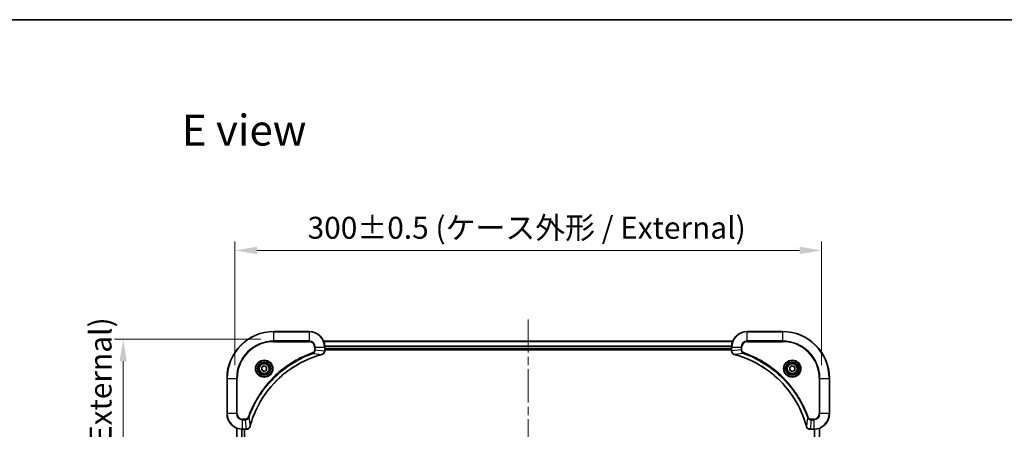
# Model space of a CAD drawing. Units: millimetres. Extents: x 0 to 8076, y 0 to 1264.
# Drawn here: x 1605 to 2108, y 1055 to 1264 of the extents above; entities that cross this region are included whole.
import ezdxf

# ---------------------------------------------------------------- set-up
doc = ezdxf.new("R2010")
doc.units = ezdxf.units.MM
doc.header["$LTSCALE"] = 3
doc.linetypes.add('CHAIN', pattern=[0.3543, 0.2362, -0.0295, 0.0591, -0.0295])
doc.layers.get('Defpoints').update_dxf_attribs({"lineweight": 25})
for name, color, linetype, lineweight in [('Border (ISO)', 7, 'Continuous', 35), ('Dimension (ISO)', 7, 'Continuous', 18), ('Dimension (ISO) @ 1', 7, 'Continuous', 18), ('Symbol (ISO)', 7, 'Continuous', 18), ('Visible (ISO)', 7, 'Continuous', 35), ('Visible Narrow (ISO)', 7, 'Continuous', 25)]:
    doc.layers.add(name, color=color, linetype=linetype, lineweight=lineweight)
doc.layers.add('Centerline (ISO)', color=7, linetype='Continuous', lineweight=18, true_color=0x80ffff)
doc.styles.add('Note Text (TK)', font='MS PGothic.ttf')
doc.dimstyles.new('Default - Method 1b (TK)', dxfattribs={"dimscale": 3, "dimtxt": 2.5, "dimasz": 2.5, "dimexe": 1, "dimexo": 1.5, "dimgap": 1, "dimtad": 1, "dimrnd": 1e-08, "dimdsep": 46, "dimtxsty": 'Note Text (TK)', "dimcen": 0.09, "dimdle": 5, "dimclrd": 100, "dimclre": 100, "dimclrt": 7, "dimadec": 1, "dimazin": 1, "dimtfac": 1, "dimtmove": 0, "dimatfit": 3, "dimfxl": 0, "dimtolj": 1, "dimlwd": -1, "dimlwe": -1, "dimarcsym": 0})

# ---------------------------------------------------------------- blocks, each defined once
blk = doc.blocks.new('図面枠 tk図枠')
at = {"layer": 'Border (ISO)'}
blk.add_line((14.5, 289), (405.5, 289), dxfattribs=at)
blk = doc.blocks.new('*D85')
at = {"layer": 'Defpoints', "color": 0, "transparency": 16777216}
for p in [(2014.5, 1146.56), (1714.5, 1081.11), (2014.5, 1081.11)]:
    blk.add_point(p, dxfattribs=at)
at = {"layer": 'Dimension (ISO)', "color": 100, "transparency": 16777216}
for p, q in [((1714.5, 1087.86), (1714.5, 1151.06)), ((2014.5, 1087.86), (2014.5, 1151.06)), ((1725.75, 1146.56), (2003.25, 1146.56))]:
    blk.add_line(p, q, dxfattribs=at)
for points in [[(1725.75, 1148.44), (1725.75, 1144.69), (1714.5, 1146.56)], [(2003.25, 1148.44), (2003.25, 1144.69), (2014.5, 1146.56)]]:
    blk.add_solid(points, dxfattribs=at)
at = {"layer": 'Dimension (ISO)', "color": 7, "transparency": 16777216, "insert": (1751.69, 1158.13), "char_height": 11.25, "attachment_point": 4, "style": 'Note Text (TK)'}
blk.add_mtext('\\A1;\\fＭＳ Ｐゴシック|b0|i0;{\\H11.2050;300±0.5 (ケース外形 / External)}', dxfattribs=at)
blk = doc.blocks.new('*D86')
at = {"layer": 'Defpoints', "color": 0, "transparency": 16777216}
for p in [(1734.5, 1101.11), (1657.4, 901.11), (1734.5, 901.11)]:
    blk.add_point(p, dxfattribs=at)
at = {"layer": 'Dimension (ISO)', "color": 100, "transparency": 16777216}
for p, q in [((1727.75, 1101.11), (1652.9, 1101.11)), ((1657.4, 1089.86), (1657.4, 912.36)), ((1727.75, 901.11), (1652.9, 901.11))]:
    blk.add_line(p, q, dxfattribs=at)
for points in [[(1655.53, 1089.86), (1659.28, 1089.86), (1657.4, 1101.11)], [(1655.53, 912.36), (1659.28, 912.36), (1657.4, 901.11)]]:
    blk.add_solid(points, dxfattribs=at)
at = {"layer": 'Dimension (ISO)', "color": 7, "transparency": 16777216, "insert": (1645.84, 888.3), "char_height": 11.25, "attachment_point": 4, "rotation": 90, "style": 'Note Text (TK)'}
blk.add_mtext('\\A1;\\fＭＳ Ｐゴシック|b0|i0;{\\H11.2050;200±0.5 (ケース外形 / External)}', dxfattribs=at)

msp = doc.modelspace()

# ---------------------------------------------------------------- linework, layer by layer
at = {"layer": 'Centerline (ISO)', "linetype": 'CHAIN', "ltscale": 23.990969}
msp.add_line((1864.5025, 1111.2909), (1864.5025, 890.93), dxfattribs=at)
at = {"layer": 'Visible (ISO)'}
for p, q in [((1752.5025, 1105.1105), (1734.5025, 1105.1105)), ((1994.5025, 1105.1105), (1976.5025, 1105.1105)), ((1759.9187, 1100.1105), (1969.0863, 1100.1105)), ((1760.5025, 1095.2795), (1760.5025, 1097.1105)), ((1760.5025, 1096.1105), (1968.5025, 1096.1105)), ((1760.5025, 1095.8105), (1968.5025, 1095.8105)), ((1760.5025, 1095.2795), (1760.5025, 1095.2641)), ((1968.5025, 1097.1105), (1968.5025, 1095.2795)), ((1968.5025, 1095.2641), (1968.5025, 1095.2795)), ((1728.2525, 1086.8322), (1729.5025, 1087.5539)), ((1729.5025, 1087.5539), (1730.7525, 1086.8322)), ((1998.2525, 1086.8322), (1999.5025, 1087.5539)), ((1999.5025, 1087.5539), (2000.7525, 1086.8322)), ((1728.2525, 1085.3888), (1728.2525, 1086.8322)), ((1729.5025, 1084.6671), (1728.2525, 1085.3888)), ((1730.7525, 1085.3888), (1729.5025, 1084.6671)), ((1730.7525, 1086.8322), (1730.7525, 1085.3888)), ((1998.2525, 1085.3888), (1998.2525, 1086.8322)), ((1999.5025, 1084.6671), (1998.2525, 1085.3888)), ((2000.7525, 1085.3888), (1999.5025, 1084.6671)), ((2000.7525, 1086.8322), (2000.7525, 1085.3888)), ((1710.5025, 1081.1105), (1710.5025, 1063.1105)), ((2018.5025, 1063.1105), (2018.5025, 1081.1105)), ((1715.5025, 1055.6943), (1715.5025, 946.5267)), ((1718.5025, 1055.1105), (1720.3335, 1055.1105)), ((1719.5025, 1055.1105), (1719.5025, 947.1105)), ((1720.3489, 1055.1105), (1720.3335, 1055.1105)), ((2008.6715, 1055.1105), (2008.6561, 1055.1105)), ((2008.6715, 1055.1105), (2010.5025, 1055.1105)), ((2013.5025, 946.5267), (2013.5025, 1055.6943))]:
    msp.add_line(p, q, dxfattribs=at)
for centre, radius in [((1729.5025, 1086.1105), 3.25), ((1729.5025, 1086.1105), 2.75), ((1999.5025, 1086.1105), 3.25), ((1999.5025, 1086.1105), 2.75)]:
    msp.add_circle(centre, radius, dxfattribs=at)
for centre, radius, start, end in [((1734.5025, 1081.1105), 24, 90, 180), ((1752.5025, 1097.1105), 8, 0, 90), ((1976.5025, 1097.1105), 8, 90, 180), ((1994.5025, 1081.1105), 24, 0, 90), ((1718.5025, 1063.1105), 8, 180, 270), ((2010.5025, 1063.1105), 8, 270, 0)]:
    msp.add_arc(centre, radius, start, end, dxfattribs=at)
for points, knots in [([(1722.3, 1056.6642), (1722.9734, 1059.1585), (1723.833, 1061.6026), (1724.8694, 1063.9692), (1726.9421, 1068.7024), (1729.7256, 1073.1245), (1733.0972, 1077.0401), (1736.4688, 1080.9558), (1740.4284, 1084.3652), (1744.8013, 1087.1178), (1749.1741, 1089.8704), (1753.9602, 1091.9662), (1758.9488, 1093.313)], [0, 0, 0, 0, 0.78253283, 0.78253283, 0.78253283, 2.34759848, 2.34759848, 2.34759848, 3.91266414, 3.91266414, 3.91266414, 5.47772979, 5.47772979, 5.47772979, 5.47772979]), ([(1759.021, 1093.3325), (1759.2599, 1093.3966), (1759.4876, 1093.5058), (1759.6881, 1093.6534), (1759.8886, 1093.801), (1760.0617, 1093.9869), (1760.1947, 1094.1981), (1760.3943, 1094.5149), (1760.5025, 1094.8893), (1760.5025, 1095.2641)], [-0.196787795, -0.196787795, -0.196787795, -0.196787795, -0.140562711, -0.140562711, -0.140562711, -0.084337626, -0.084337626, -0.084337626, 0, 0, 0, 0]), ([(1968.5025, 1095.2641), (1968.5025, 1094.7643), (1968.6989, 1094.2667), (1969.038, 1093.902), (1969.2924, 1093.6285), (1969.6257, 1093.4287), (1969.984, 1093.3325)], [-0.196787795, -0.196787795, -0.196787795, -0.196787795, -0.084337626, -0.084337626, -0.084337626, 0, 0, 0, 0]), ([(1970.0563, 1093.313), (1972.5506, 1092.6396), (1974.9946, 1091.78), (1977.3612, 1090.7436), (1982.0944, 1088.6709), (1986.5165, 1085.8874), (1990.4322, 1082.5158), (1994.3479, 1079.1442), (1997.7572, 1075.1846), (2000.5098, 1070.8117), (2003.2624, 1066.4389), (2005.3582, 1061.6528), (2006.7051, 1056.6642)], [0, 0, 0, 0, 0.78253283, 0.78253283, 0.78253283, 2.34759848, 2.34759848, 2.34759848, 3.91266414, 3.91266414, 3.91266414, 5.47772979, 5.47772979, 5.47772979, 5.47772979]), ([(1720.3489, 1055.1105), (1720.8486, 1055.1105), (1721.3463, 1055.3068), (1721.711, 1055.646), (1721.9844, 1055.9003), (1722.1843, 1056.2337), (1722.2805, 1056.592)], [-0.196787795, -0.196787795, -0.196787795, -0.196787795, -0.084337626, -0.084337626, -0.084337626, 0, 0, 0, 0]), ([(2006.7245, 1056.592), (2006.7886, 1056.3531), (2006.8979, 1056.1253), (2007.0454, 1055.9249), (2007.193, 1055.7244), (2007.3789, 1055.5513), (2007.5901, 1055.4183), (2007.9069, 1055.2187), (2008.2813, 1055.1105), (2008.6561, 1055.1105)], [-0.196787795, -0.196787795, -0.196787795, -0.196787795, -0.140562711, -0.140562711, -0.140562711, -0.084337626, -0.084337626, -0.084337626, 0, 0, 0, 0])]:
    msp.add_open_spline(points, degree=3, knots=knots, dxfattribs=at)
for points in [[(1758.9488, 1093.313), (1758.9729, 1093.3196), (1758.9971, 1093.3261), (1759.021, 1093.3325)], [(1969.984, 1093.3325), (1970.0079, 1093.3261), (1970.0321, 1093.3196), (1970.0563, 1093.313)], [(1722.2805, 1056.592), (1722.2869, 1056.6159), (1722.2934, 1056.6401), (1722.3, 1056.6642)], [(2006.7051, 1056.6642), (2006.7116, 1056.6401), (2006.7181, 1056.6159), (2006.7245, 1056.592)]]:
    msp.add_open_spline(points, degree=3, dxfattribs=at)
at = {"layer": 'Visible Narrow (ISO)'}
for p, q in [((1734.5025, 1104.964), (1734.5025, 1105.1105)), ((1734.5025, 1104.964), (1752.5025, 1104.964)), ((1734.5025, 1100.2569), (1734.5025, 1104.964)), ((1752.5025, 1104.964), (1752.5025, 1105.1105)), ((1752.5025, 1104.964), (1752.5025, 1100.2569)), ((1976.5025, 1104.964), (1976.5025, 1105.1105)), ((1976.5025, 1104.964), (1994.5025, 1104.964)), ((1976.5025, 1100.2569), (1976.5025, 1104.964)), ((1994.5025, 1104.964), (1994.5025, 1105.1105)), ((1994.5025, 1104.964), (1994.5025, 1100.2569)), ((1752.5025, 1100.2569), (1734.5025, 1100.2569)), ((1734.5025, 1100.2569), (1734.5025, 1099.9034)), ((1734.5025, 1099.9034), (1752.5025, 1099.9034)), ((1752.5025, 1100.2569), (1752.5025, 1099.9034)), ((1759.9465, 1100.0409), (1969.0586, 1100.0409)), ((1760.4807, 1097.7004), (1968.5243, 1097.7004)), ((1760.4944, 1097.47), (1968.5106, 1097.47)), ((1976.5025, 1100.2569), (1976.5025, 1099.9034)), ((1994.5025, 1100.2569), (1976.5025, 1100.2569)), ((1976.5025, 1099.9034), (1994.5025, 1099.9034)), ((1994.5025, 1099.9034), (1994.5025, 1100.2569)), ((1754.4732, 1093.8727), (1754.3198, 1094.3053)), ((1754.4732, 1093.8727), (1758.9409, 1093.342)), ((1755.2954, 1097.1105), (1755.2954, 1095.7734)), ((1755.649, 1097.1105), (1755.2954, 1097.1105)), ((1755.649, 1095.7734), (1755.2954, 1095.7734)), ((1755.649, 1097.1105), (1760.3561, 1097.1105)), ((1755.649, 1095.7734), (1755.649, 1097.1105)), ((1755.649, 1095.7734), (1760.3561, 1095.2795)), ((1760.3561, 1097.1105), (1760.3561, 1095.2795)), ((1760.3561, 1097.1105), (1760.5025, 1097.1105)), ((1760.5025, 1095.2795), (1760.3561, 1095.2795)), ((1760.5025, 1096.4105), (1968.5025, 1096.4105)), ((1968.5025, 1097.1105), (1968.649, 1097.1105)), ((1968.649, 1095.2795), (1968.5025, 1095.2795)), ((1968.649, 1095.2795), (1968.649, 1097.1105)), ((1968.649, 1097.1105), (1973.3561, 1097.1105)), ((1973.3561, 1095.7734), (1968.649, 1095.2795)), ((1974.5318, 1093.8727), (1970.0642, 1093.342)), ((1973.3561, 1097.1105), (1973.3561, 1095.7734)), ((1973.3561, 1097.1105), (1973.7096, 1097.1105)), ((1973.3561, 1095.7734), (1973.7096, 1095.7734)), ((1973.7096, 1095.7734), (1973.7096, 1097.1105)), ((1974.5318, 1093.8727), (1974.6853, 1094.3053)), ((1710.649, 1081.1105), (1710.5025, 1081.1105)), ((1710.649, 1063.1105), (1710.649, 1081.1105)), ((1710.649, 1081.1105), (1715.3561, 1081.1105)), ((1715.7096, 1081.1105), (1715.3561, 1081.1105)), ((1715.3561, 1081.1105), (1715.3561, 1063.1105)), ((1715.7096, 1063.1105), (1715.7096, 1081.1105)), ((2013.2954, 1081.1105), (2013.2954, 1063.1105)), ((2013.649, 1081.1105), (2013.2954, 1081.1105)), ((2013.649, 1081.1105), (2018.3561, 1081.1105)), ((2013.649, 1063.1105), (2013.649, 1081.1105)), ((2018.3561, 1081.1105), (2018.3561, 1063.1105)), ((2018.3561, 1081.1105), (2018.5025, 1081.1105)), ((1710.649, 1063.1105), (1710.5025, 1063.1105)), ((1715.3561, 1063.1105), (1710.649, 1063.1105)), ((1715.3561, 1063.1105), (1715.7096, 1063.1105)), ((2013.649, 1063.1105), (2013.2954, 1063.1105)), ((2018.3561, 1063.1105), (2013.649, 1063.1105)), ((2018.3561, 1063.1105), (2018.5025, 1063.1105)), ((1719.8396, 1060.3176), (1718.5025, 1060.3176)), ((1718.5025, 1059.964), (1718.5025, 1060.3176)), ((1718.5025, 1059.964), (1719.8396, 1059.964)), ((1718.5025, 1055.2569), (1718.5025, 1059.964)), ((1719.8396, 1059.964), (1719.8396, 1060.3176)), ((1719.8396, 1059.964), (1720.3335, 1055.2569)), ((1721.7403, 1061.1398), (1721.3077, 1061.2932)), ((1721.7403, 1061.1398), (1722.271, 1056.6721)), ((2007.2647, 1061.1398), (2006.734, 1056.6721)), ((2007.2647, 1061.1398), (2007.6973, 1061.2932)), ((2009.1654, 1059.964), (2008.6715, 1055.2569)), ((2010.5025, 1060.3176), (2009.1654, 1060.3176)), ((2009.1654, 1059.964), (2009.1654, 1060.3176)), ((2009.1654, 1059.964), (2010.5025, 1059.964)), ((2010.5025, 1059.964), (2010.5025, 1060.3176)), ((2010.5025, 1059.964), (2010.5025, 1055.2569)), ((1715.572, 1055.6665), (1715.572, 946.5544)), ((1717.9126, 1055.1323), (1717.9126, 947.0887)), ((1718.143, 1055.1186), (1718.143, 947.1024)), ((1720.3335, 1055.2569), (1718.5025, 1055.2569)), ((1718.5025, 1055.1105), (1718.5025, 1055.2569)), ((1719.2025, 1055.1105), (1719.2025, 947.1105)), ((1720.3335, 1055.2569), (1720.3335, 1055.1105)), ((2010.5025, 1055.2569), (2008.6715, 1055.2569)), ((2008.6715, 1055.1105), (2008.6715, 1055.2569)), ((2010.5025, 1055.2569), (2010.5025, 1055.1105)), ((2010.862, 947.1024), (2010.862, 1055.1186)), ((2011.0925, 947.0887), (2011.0925, 1055.1323)), ((2013.433, 946.5544), (2013.433, 1055.6665))]:
    msp.add_line(p, q, dxfattribs=at)
for centre, radius in [((1729.5025, 1086.1105), 4.4571), ((1729.5025, 1086.1105), 4.1036), ((1729.5025, 1086.1105), 3.3964), ((1729.5025, 1086.1105), 2.45), ((1999.5025, 1086.1105), 4.4571), ((1999.5025, 1086.1105), 4.1036), ((1999.5025, 1086.1105), 3.3964), ((1999.5025, 1086.1105), 2.45)]:
    msp.add_circle(centre, radius, dxfattribs=at)
for centre, radius, start, end in [((1734.5025, 1081.1105), 23.8536, 90, 180), ((1752.5025, 1097.1105), 7.8536, 0, 90), ((1976.5025, 1097.1105), 7.8536, 90, 180), ((1994.5025, 1081.1105), 23.8536, 0, 90), ((1734.5025, 1081.1105), 19.1464, 90, 180), ((1734.5025, 1081.1105), 18.7929, 90, 180), ((1752.5025, 1097.1105), 3.1464, 0, 90), ((1752.5025, 1097.1105), 2.7929, 0, 90), ((1976.5025, 1097.1105), 3.1464, 90, 180), ((1976.5025, 1097.1105), 2.7929, 90, 180), ((1994.5025, 1081.1105), 19.1464, 0, 90), ((1994.5025, 1081.1105), 18.7929, 0, 90), ((1718.5025, 1063.1105), 7.8536, 180, 270), ((1718.5025, 1063.1105), 3.1464, 180, 270), ((1718.5025, 1063.1105), 2.7929, 180, 270), ((2010.5025, 1063.1105), 2.7929, 270, 0), ((2010.5025, 1063.1105), 7.8536, 270, 0), ((2010.5025, 1063.1105), 3.1464, 270, 0)]:
    msp.add_arc(centre, radius, start, end, dxfattribs=at)
for centre, major_axis, ratio, start_param, end_param in [((1758.8184, 1093.7957), (0.1303, -0.4827), 0.00038233, 5.93481643, 6.28318923), ((1758.8914, 1093.8154), (0.1296, -0.4829), 0.14287502, 0, 0.40009206), ((1760.1019, 1095.0334), (-0.0487, -2.3812), 0.1051554, 1.66859369, 1.67647558), ((1760.0025, 1095.2641), (0.5, 0), 0.00935385, 5.4972736, 6.28318531), ((1969.0025, 1095.2641), (-0.5, 0), 0.00935385, 0, 0.7859117), ((1968.9032, 1095.0333), (0.0487, -2.3816), 0.10517158, 4.60669413, 4.61457479), ((1970.1136, 1093.8154), (-0.1296, -0.4829), 0.14287502, 5.88309352, 6.28318531), ((1970.1866, 1093.7957), (-0.1303, -0.4827), 0.00038233, 0, 0.34837257), ((1720.5797, 1055.5111), (2.3816, 0.0487), 0.10517158, 4.60669413, 4.61457479), ((1720.3489, 1055.6105), (0, -0.5), 0.00935385, 0, 0.7859117), ((1721.7976, 1056.7216), (0.4829, -0.1296), 0.14287502, 5.88309352, 6.28318531), ((1721.8172, 1056.7946), (0.4827, -0.1303), 0.00038233, 0, 0.34837257), ((2007.1878, 1056.7946), (-0.4827, -0.1303), 0.00038233, 5.93481374, 6.28318637), ((2007.2074, 1056.7216), (-0.4829, -0.1296), 0.14287502, 0, 0.40009206), ((2008.4254, 1055.5111), (-2.3812, 0.0487), 0.1051554, 1.66859369, 1.67647558), ((2008.6561, 1055.6105), (0, -0.5), 0.00935385, 5.49727361, 6.28318531)]:
    msp.add_ellipse(centre, major_axis=major_axis, ratio=ratio, start_param=start_param, end_param=end_param, dxfattribs=at)
for points, knots in [([(1754.3198, 1094.3053), (1753.2367, 1093.9213), (1751.0947, 1093.0854), (1746.9256, 1091.1444), (1741.9619, 1088.2283), (1734.6732, 1082.5936), (1728.5498, 1075.6379), (1724.469, 1068.6871), (1722.5275, 1064.5184), (1721.6917, 1062.3762), (1721.3077, 1061.2932)], [0, 0, 0, 0, 0.34472946, 0.68945893, 1.37891786, 2.06837678, 3.44729464, 4.13675357, 4.48148303, 4.82621249, 4.82621249, 4.82621249, 4.82621249]), ([(1721.7403, 1061.1398), (1721.749, 1061.1642), (1721.7577, 1061.1885), (1721.7664, 1061.2129), (1721.8177, 1061.3564), (1721.8936, 1061.5649), (1721.9429, 1061.6984), (1721.974, 1061.7824), (1721.9989, 1061.8493), (1722.0265, 1061.9232), (1722.0393, 1061.9573), (1722.0527, 1061.9931), (1722.0682, 1062.0343), (1722.2913, 1062.6282), (1722.534, 1063.2423), (1722.7693, 1063.8091), (1722.8402, 1063.9798), (1722.9118, 1064.1499), (1722.9866, 1064.3248), (1723.4336, 1065.3705), (1723.9151, 1066.4042), (1724.4286, 1067.4214), (1724.857, 1068.27), (1725.3107, 1069.1129), (1725.7846, 1069.938), (1726.4469, 1071.0911), (1727.1468, 1072.2094), (1727.8908, 1073.3093), (1728.8688, 1074.7551), (1729.9186, 1076.1611), (1731.0338, 1077.5057), (1732.8296, 1079.6707), (1734.7904, 1081.6843), (1736.899, 1083.5441), (1737.297, 1083.8951), (1737.7, 1084.24), (1738.1082, 1084.5787), (1739.453, 1085.6942), (1740.8562, 1086.743), (1742.3037, 1087.7224), (1743.4037, 1088.4667), (1744.5219, 1089.1668), (1745.6751, 1089.829), (1746.5001, 1090.3027), (1747.343, 1090.7561), (1748.1916, 1091.1842), (1749.2089, 1091.6975), (1750.2428, 1092.1787), (1751.2882, 1092.6264), (1751.3736, 1092.663), (1751.4591, 1092.6994), (1751.5447, 1092.7355), (1751.6287, 1092.771), (1751.7128, 1092.8063), (1751.797, 1092.8414), (1751.8796, 1092.8758), (1751.9623, 1092.91), (1752.0451, 1092.9441), (1752.1262, 1092.9774), (1752.2073, 1093.0106), (1752.2886, 1093.0436), (1752.368, 1093.0758), (1752.4476, 1093.1079), (1752.5272, 1093.1398), (1752.6048, 1093.1709), (1752.6826, 1093.2018), (1752.7604, 1093.2326), (1752.8333, 1093.2614), (1752.9064, 1093.2901), (1752.9795, 1093.3186), (1753.0529, 1093.3473), (1753.1265, 1093.3758), (1753.2001, 1093.4041), (1753.2709, 1093.4314), (1753.3418, 1093.4585), (1753.4128, 1093.4855), (1753.4744, 1093.5088), (1753.536, 1093.5321), (1753.5977, 1093.5553), (1753.6618, 1093.5793), (1753.7259, 1093.6032), (1753.7901, 1093.6269), (1753.8491, 1093.6488), (1753.9083, 1093.6705), (1753.9675, 1093.6921), (1754.08, 1093.7332), (1754.1595, 1093.7621), (1754.2903, 1093.8084), (1754.3356, 1093.8244), (1754.3847, 1093.8416), (1754.424, 1093.8554), (1754.4404, 1093.8611), (1754.4568, 1093.8668), (1754.4732, 1093.8727)], [-4.82621249, -4.82621249, -4.82621249, -4.82621249, -4.81844842, -4.81844842, -4.81844842, -4.77269349, -4.77269349, -4.77269349, -4.74390962, -4.74390962, -4.74390962, -4.73061692, -4.73061692, -4.73061692, -4.53913686, -4.53913686, -4.53913686, -4.48148303, -4.48148303, -4.48148303, -4.13675357, -4.13675357, -4.13675357, -3.84919093, -3.84919093, -3.84919093, -3.44729464, -3.44729464, -3.44729464, -2.91901319, -2.91901319, -2.91901319, -2.06837678, -2.06837678, -2.06837678, -1.90783066, -1.90783066, -1.90783066, -1.37891786, -1.37891786, -1.37891786, -0.97698999, -0.97698999, -0.97698999, -0.68945893, -0.68945893, -0.68945893, -0.34472946, -0.34472946, -0.34472946, -0.31656511, -0.31656511, -0.31656511, -0.28890509, -0.28890509, -0.28890509, -0.26177095, -0.26177095, -0.26177095, -0.23519152, -0.23519152, -0.23519152, -0.20920511, -0.20920511, -0.20920511, -0.18386262, -0.18386262, -0.18386262, -0.16011563, -0.16011563, -0.16011563, -0.13625792, -0.13625792, -0.13625792, -0.11332385, -0.11332385, -0.11332385, -0.09343365, -0.09343365, -0.09343365, -0.07279556, -0.07279556, -0.07279556, -0.05381314, -0.05381314, -0.05381314, -0.01773212, -0.01773212, -0.01773212, -0.00521417, -0.00521417, -0.00521417, 0, 0, 0, 0]), ([(1758.9409, 1093.342), (1753.9401, 1091.9902), (1744.373, 1087.8081), (1732.4789, 1077.5704), (1725.5194, 1066.5055), (1722.9469, 1059.1725), (1722.271, 1056.6721)], [-5.47772979, -5.47772979, -5.47772979, -5.47772979, -3.91266414, -2.34759848, -0.78253283, 0, 0, 0, 0]), ([(1755.2954, 1095.7734), (1755.2954, 1095.5055), (1755.1844, 1095.0591), (1754.7969, 1094.5571), (1754.4881, 1094.365), (1754.3198, 1094.3053)], [0, 0, 0, 0, 0.080358178, 0.133930297, 0.187502416, 0.187502416, 0.187502416, 0.187502416]), ([(1754.4732, 1093.8727), (1754.6309, 1093.9453), (1754.7724, 1094.04), (1754.8955, 1094.1445), (1754.9475, 1094.1886), (1754.9965, 1094.2348), (1755.0434, 1094.2834), (1755.1304, 1094.3735), (1755.2086, 1094.4701), (1755.2769, 1094.5714), (1755.3325, 1094.6541), (1755.3817, 1094.7401), (1755.4249, 1094.8285), (1755.4936, 1094.9689), (1755.5404, 1095.0957), (1755.5788, 1095.2412), (1755.6213, 1095.402), (1755.6478, 1095.6024), (1755.649, 1095.7734)], [-0.187502416, -0.187502416, -0.187502416, -0.187502416, -0.149825893, -0.149825893, -0.149825893, -0.133930297, -0.133930297, -0.133930297, -0.104414332, -0.104414332, -0.104414332, -0.080358178, -0.080358178, -0.080358178, -0.04217927, -0.04217927, -0.04217927, 0, 0, 0, 0]), ([(1760.3559, 1095.2608), (1760.3538, 1095.058), (1760.3196, 1094.848), (1760.2573, 1094.6573), (1760.2147, 1094.5267), (1760.1593, 1094.4024), (1760.0902, 1094.2808), (1760.0306, 1094.176), (1759.9618, 1094.0758), (1759.8838, 1093.9822), (1759.8136, 1093.8978), (1759.7358, 1093.8187), (1759.6518, 1093.7456), (1759.5838, 1093.6865), (1759.5118, 1093.6315), (1759.4357, 1093.5812), (1759.3133, 1093.5004), (1759.18, 1093.4313), (1759.0376, 1093.3779)], [0, 0, 0, 0, 0.050060504, 0.050060504, 0.050060504, 0.084337626, 0.084337626, 0.084337626, 0.113903258, 0.113903258, 0.113903258, 0.140562711, 0.140562711, 0.140562711, 0.162131477, 0.162131477, 0.162131477, 0.196787795, 0.196787795, 0.196787795, 0.196787795]), ([(1969.9674, 1093.3779), (1969.761, 1093.4555), (1969.5724, 1093.5662), (1969.4092, 1093.6983), (1969.2987, 1093.7877), (1969.1991, 1093.8877), (1969.1103, 1093.9963), (1969.0279, 1094.0971), (1968.9575, 1094.2015), (1968.8977, 1094.3112), (1968.7446, 1094.5919), (1968.6527, 1094.9333), (1968.6491, 1095.2608)], [0, 0, 0, 0, 0.05028531, 0.05028531, 0.05028531, 0.084337626, 0.084337626, 0.084337626, 0.115936047, 0.115936047, 0.115936047, 0.196787795, 0.196787795, 0.196787795, 0.196787795]), ([(2006.734, 1056.6721), (2005.3822, 1061.6729), (2001.2001, 1071.24), (1990.9624, 1083.1341), (1979.8975, 1090.0936), (1972.5645, 1092.6661), (1970.0642, 1093.342)], [-5.47772979, -5.47772979, -5.47772979, -5.47772979, -3.91266414, -2.34759848, -0.78253283, 0, 0, 0, 0]), ([(1973.3561, 1095.7734), (1973.3567, 1095.5577), (1973.4062, 1095.2872), (1973.4728, 1095.0895), (1973.4946, 1095.0249), (1973.5182, 1094.9644), (1973.5441, 1094.906), (1973.5987, 1094.7829), (1973.6613, 1094.6684), (1973.7481, 1094.5437), (1973.8147, 1094.4481), (1973.8893, 1094.3567), (1973.9728, 1094.2715), (1974.0088, 1094.2348), (1974.0466, 1094.1992), (1974.0859, 1094.1649), (1974.2163, 1094.0512), (1974.3636, 1093.9501), (1974.5318, 1093.8727)], [-0.187504168, -0.187504168, -0.187504168, -0.187504168, -0.134326228, -0.134326228, -0.134326228, -0.116955095, -0.116955095, -0.116955095, -0.080358929, -0.080358929, -0.080358929, -0.0522949, -0.0522949, -0.0522949, -0.040179465, -0.040179465, -0.040179465, 0, 0, 0, 0]), ([(1974.6853, 1094.3053), (1974.559, 1094.3501), (1974.3223, 1094.4807), (1973.8741, 1094.9251), (1973.7096, 1095.4162), (1973.7096, 1095.7734)], [0, 0, 0, 0, 0.040179465, 0.080358929, 0.187504168, 0.187504168, 0.187504168, 0.187504168]), ([(1974.5318, 1093.8727), (1974.5562, 1093.864), (1974.5806, 1093.8553), (1974.6049, 1093.8466), (1974.7484, 1093.7953), (1974.957, 1093.7194), (1975.0905, 1093.6701), (1975.1744, 1093.639), (1975.2414, 1093.6141), (1975.3152, 1093.5865), (1975.3493, 1093.5737), (1975.3851, 1093.5603), (1975.4263, 1093.5448), (1976.0203, 1093.3217), (1976.6343, 1093.079), (1977.2012, 1092.8437), (1977.3718, 1092.7728), (1977.5419, 1092.7012), (1977.7168, 1092.6264), (1978.7625, 1092.1794), (1979.7962, 1091.6979), (1980.8135, 1091.1844), (1981.662, 1090.756), (1982.505, 1090.3023), (1983.33, 1089.8284), (1984.4832, 1089.1661), (1985.6014, 1088.4662), (1986.7013, 1087.7222), (1988.1471, 1086.7442), (1989.5532, 1085.6944), (1990.8977, 1084.5791), (1993.0627, 1082.7834), (1995.0763, 1080.8226), (1996.9361, 1078.714), (1997.2871, 1078.316), (1997.6321, 1077.913), (1997.9707, 1077.5048), (1999.0862, 1076.16), (2000.135, 1074.7568), (2001.1145, 1073.3093), (2001.8587, 1072.2093), (2002.5588, 1071.0911), (2003.221, 1069.9379), (2003.6947, 1069.1129), (2004.1481, 1068.27), (2004.5762, 1067.4214), (2005.0895, 1066.4041), (2005.5707, 1065.3702), (2006.0184, 1064.3248), (2006.055, 1064.2394), (2006.0914, 1064.1539), (2006.1275, 1064.0683), (2006.163, 1063.9843), (2006.1983, 1063.9002), (2006.2334, 1063.816), (2006.2678, 1063.7334), (2006.3021, 1063.6507), (2006.3361, 1063.5679), (2006.3694, 1063.4868), (2006.4026, 1063.4057), (2006.4356, 1063.3244), (2006.4678, 1063.245), (2006.4999, 1063.1654), (2006.5318, 1063.0858), (2006.5629, 1063.0082), (2006.5938, 1062.9304), (2006.6246, 1062.8526), (2006.6534, 1062.7796), (2006.6821, 1062.7066), (2006.7106, 1062.6335), (2006.7393, 1062.56), (2006.7678, 1062.4865), (2006.7962, 1062.4129), (2006.8234, 1062.3421), (2006.8505, 1062.2712), (2006.8775, 1062.2002), (2006.9009, 1062.1386), (2006.9241, 1062.077), (2006.9473, 1062.0153), (2006.9713, 1061.9512), (2006.9952, 1061.8871), (2007.019, 1061.8229), (2007.0408, 1061.7639), (2007.0626, 1061.7047), (2007.0842, 1061.6455), (2007.1252, 1061.5329), (2007.1541, 1061.4535), (2007.2004, 1061.3227), (2007.2164, 1061.2773), (2007.2336, 1061.2283), (2007.2474, 1061.189), (2007.2532, 1061.1726), (2007.2589, 1061.1562), (2007.2647, 1061.1398)], [-4.82621249, -4.82621249, -4.82621249, -4.82621249, -4.81844842, -4.81844842, -4.81844842, -4.77269349, -4.77269349, -4.77269349, -4.74390962, -4.74390962, -4.74390962, -4.73061692, -4.73061692, -4.73061692, -4.53913686, -4.53913686, -4.53913686, -4.48148303, -4.48148303, -4.48148303, -4.13675357, -4.13675357, -4.13675357, -3.84919093, -3.84919093, -3.84919093, -3.44729464, -3.44729464, -3.44729464, -2.91901319, -2.91901319, -2.91901319, -2.06837678, -2.06837678, -2.06837678, -1.90783066, -1.90783066, -1.90783066, -1.37891786, -1.37891786, -1.37891786, -0.97698999, -0.97698999, -0.97698999, -0.68945893, -0.68945893, -0.68945893, -0.34472946, -0.34472946, -0.34472946, -0.31656511, -0.31656511, -0.31656511, -0.28890509, -0.28890509, -0.28890509, -0.26177095, -0.26177095, -0.26177095, -0.23519152, -0.23519152, -0.23519152, -0.20920511, -0.20920511, -0.20920511, -0.18386262, -0.18386262, -0.18386262, -0.16011563, -0.16011563, -0.16011563, -0.13625792, -0.13625792, -0.13625792, -0.11332385, -0.11332385, -0.11332385, -0.09343365, -0.09343365, -0.09343365, -0.07279556, -0.07279556, -0.07279556, -0.05381314, -0.05381314, -0.05381314, -0.01773212, -0.01773212, -0.01773212, -0.00521417, -0.00521417, -0.00521417, 0, 0, 0, 0]), ([(2007.6973, 1061.2932), (2007.3133, 1062.3762), (2006.4774, 1064.5182), (2004.5364, 1068.6874), (2001.6203, 1073.6511), (1995.9857, 1080.9398), (1989.0299, 1087.0632), (1982.0791, 1091.144), (1977.9104, 1093.0855), (1975.7683, 1093.9213), (1974.6853, 1094.3053)], [0, 0, 0, 0, 0.34472946, 0.68945893, 1.37891786, 2.06837678, 3.44729464, 4.13675357, 4.48148303, 4.82621249, 4.82621249, 4.82621249, 4.82621249]), ([(1721.3077, 1061.2932), (1721.2629, 1061.167), (1721.1323, 1060.9303), (1720.6878, 1060.4821), (1720.1968, 1060.3176), (1719.8396, 1060.3176)], [0, 0, 0, 0, 0.040179465, 0.080358929, 0.187504168, 0.187504168, 0.187504168, 0.187504168]), ([(1719.8396, 1059.964), (1720.0553, 1059.9647), (1720.3258, 1060.0141), (1720.5235, 1060.0808), (1720.5881, 1060.1025), (1720.6486, 1060.1262), (1720.707, 1060.1521), (1720.8301, 1060.2066), (1720.9446, 1060.2693), (1721.0693, 1060.3561), (1721.1649, 1060.4227), (1721.2563, 1060.4973), (1721.3414, 1060.5808), (1721.3782, 1060.6168), (1721.4138, 1060.6545), (1721.4481, 1060.6939), (1721.5618, 1060.8242), (1721.6629, 1060.9716), (1721.7403, 1061.1398)], [-0.187504168, -0.187504168, -0.187504168, -0.187504168, -0.134326228, -0.134326228, -0.134326228, -0.116955095, -0.116955095, -0.116955095, -0.080358929, -0.080358929, -0.080358929, -0.0522949, -0.0522949, -0.0522949, -0.040179465, -0.040179465, -0.040179465, 0, 0, 0, 0]), ([(2007.2647, 1061.1398), (2007.3373, 1060.9821), (2007.4321, 1060.8406), (2007.5365, 1060.7175), (2007.5806, 1060.6655), (2007.6269, 1060.6165), (2007.6754, 1060.5696), (2007.7656, 1060.4825), (2007.8621, 1060.4044), (2007.9635, 1060.3361), (2008.0461, 1060.2805), (2008.1321, 1060.2313), (2008.2206, 1060.1881), (2008.361, 1060.1194), (2008.4877, 1060.0726), (2008.6333, 1060.0342), (2008.794, 1059.9917), (2008.9944, 1059.9652), (2009.1654, 1059.964)], [-0.187502416, -0.187502416, -0.187502416, -0.187502416, -0.149825893, -0.149825893, -0.149825893, -0.133930297, -0.133930297, -0.133930297, -0.104414332, -0.104414332, -0.104414332, -0.080358178, -0.080358178, -0.080358178, -0.04217927, -0.04217927, -0.04217927, 0, 0, 0, 0]), ([(2009.1654, 1060.3176), (2008.8976, 1060.3176), (2008.4511, 1060.4286), (2007.9491, 1060.8161), (2007.757, 1061.1249), (2007.6973, 1061.2932)], [0, 0, 0, 0, 0.080358178, 0.133930297, 0.187502416, 0.187502416, 0.187502416, 0.187502416]), ([(1722.235, 1056.5754), (1722.1574, 1056.3689), (1722.0468, 1056.1804), (1721.9147, 1056.0172), (1721.8253, 1055.9067), (1721.7253, 1055.8071), (1721.6167, 1055.7183), (1721.5159, 1055.6359), (1721.4115, 1055.5654), (1721.3018, 1055.5056), (1721.0211, 1055.3526), (1720.6796, 1055.2607), (1720.3522, 1055.2571)], [0, 0, 0, 0, 0.05028531, 0.05028531, 0.05028531, 0.084337626, 0.084337626, 0.084337626, 0.115936047, 0.115936047, 0.115936047, 0.196787795, 0.196787795, 0.196787795, 0.196787795]), ([(2008.6528, 1055.2571), (2008.4501, 1055.2592), (2008.2401, 1055.2934), (2008.0493, 1055.3557), (2007.9188, 1055.3983), (2007.7944, 1055.4537), (2007.6728, 1055.5228), (2007.568, 1055.5824), (2007.4679, 1055.6512), (2007.3743, 1055.7292), (2007.2898, 1055.7994), (2007.2107, 1055.8772), (2007.1376, 1055.9612), (2007.0785, 1056.0292), (2007.0235, 1056.1012), (2006.9732, 1056.1773), (2006.8924, 1056.2996), (2006.8233, 1056.433), (2006.7699, 1056.5753)], [0, 0, 0, 0, 0.050060504, 0.050060504, 0.050060504, 0.084337626, 0.084337626, 0.084337626, 0.113903258, 0.113903258, 0.113903258, 0.140562711, 0.140562711, 0.140562711, 0.162131477, 0.162131477, 0.162131477, 0.196787795, 0.196787795, 0.196787795, 0.196787795])]:
    msp.add_open_spline(points, degree=3, knots=knots, dxfattribs=at)
for points in [[(1759.0376, 1093.3779), (1759.0065, 1093.3662), (1758.9743, 1093.3542), (1758.9409, 1093.342)], [(1970.0642, 1093.342), (1970.0307, 1093.3542), (1969.9985, 1093.3662), (1969.9674, 1093.3779)], [(1722.271, 1056.6721), (1722.2588, 1056.6387), (1722.2468, 1056.6065), (1722.235, 1056.5754)], [(2006.7699, 1056.5753), (2006.7582, 1056.6065), (2006.7462, 1056.6387), (2006.734, 1056.6721)]]:
    msp.add_open_spline(points, degree=3, dxfattribs=at)

# ---------------------------------------------------------------- block references
at = {"xscale": 4.5, "yscale": 4.5, "zscale": 4.5}
msp.add_blockref('図面枠 tk図枠', (1117.75, -36), dxfattribs=at)

# ---------------------------------------------------------------- texts
at = {"layer": 'Symbol (ISO)', "color": 7, "insert": (1687.4163, 1208.0588), "char_height": 15.75, "attachment_point": 4, "line_spacing_factor": 1.5, "style": 'Note Text (TK)'}
msp.add_mtext('\\fＭＳ Ｐゴシック|b0|i0;{\\H15.7500;E view}', dxfattribs=at)

# ---------------------------------------------------------------- dimensions: what is measured, and where the dimension line sits
at = {"layer": 'Dimension (ISO) @ 1', "color": 100, "true_color": 0x00ff3f}
dim = msp.add_linear_dim(base=(2014.5025, 1146.5616), p1=(1714.5025, 1081.1105), p2=(2014.5025, 1081.1105), text='\\fＭＳ Ｐゴシック|b0|i0;{\\H11.2050;<> (ケース外形 / External)}', dimstyle='Default - Method 1b (TK)', override={"dimscale": 1, "dimtxt": 11.25, "dimasz": 11.25, "dimexe": 4.5, "dimexo": 6.75, "dimgap": 4.5, "dimdec": 2, "dimcen": 0.405, "dimtol": 1, "dimlim": 0, "dimtp": 0.5, "dimtm": 0.5, "dimtdec": 2, "dimtix": 0, "dimtofl": 0, "dimtmove": 0, "dimatfit": 1}, dxfattribs=at)
dim.commit()
dim.dimension.update_dxf_attribs({"geometry": '*D85', "text_midpoint": (1864.5025, 1146.5616), "dimtype": 128})
dim = msp.add_linear_dim(base=(1657.4042, 901.1105), p1=(1734.5025, 1101.1105), p2=(1734.5025, 901.1105), angle=270, text='\\fＭＳ Ｐゴシック|b0|i0;{\\H11.2050;<> (ケース外形 / External)}', dimstyle='Default - Method 1b (TK)', override={"dimscale": 1, "dimtxt": 11.25, "dimasz": 11.25, "dimexe": 4.5, "dimexo": 6.75, "dimgap": 4.5, "dimdec": 2, "dimcen": 0.405, "dimtol": 1, "dimlim": 0, "dimtp": 0.5, "dimtm": 0.5, "dimtdec": 2, "dimtix": 0, "dimtofl": 0, "dimtmove": 0, "dimatfit": 1}, dxfattribs=at)
dim.commit()
dim.dimension.update_dxf_attribs({"geometry": '*D86', "text_midpoint": (1657.4042, 1001.1105), "dimtype": 128})

doc.saveas('drawing.dxf')
